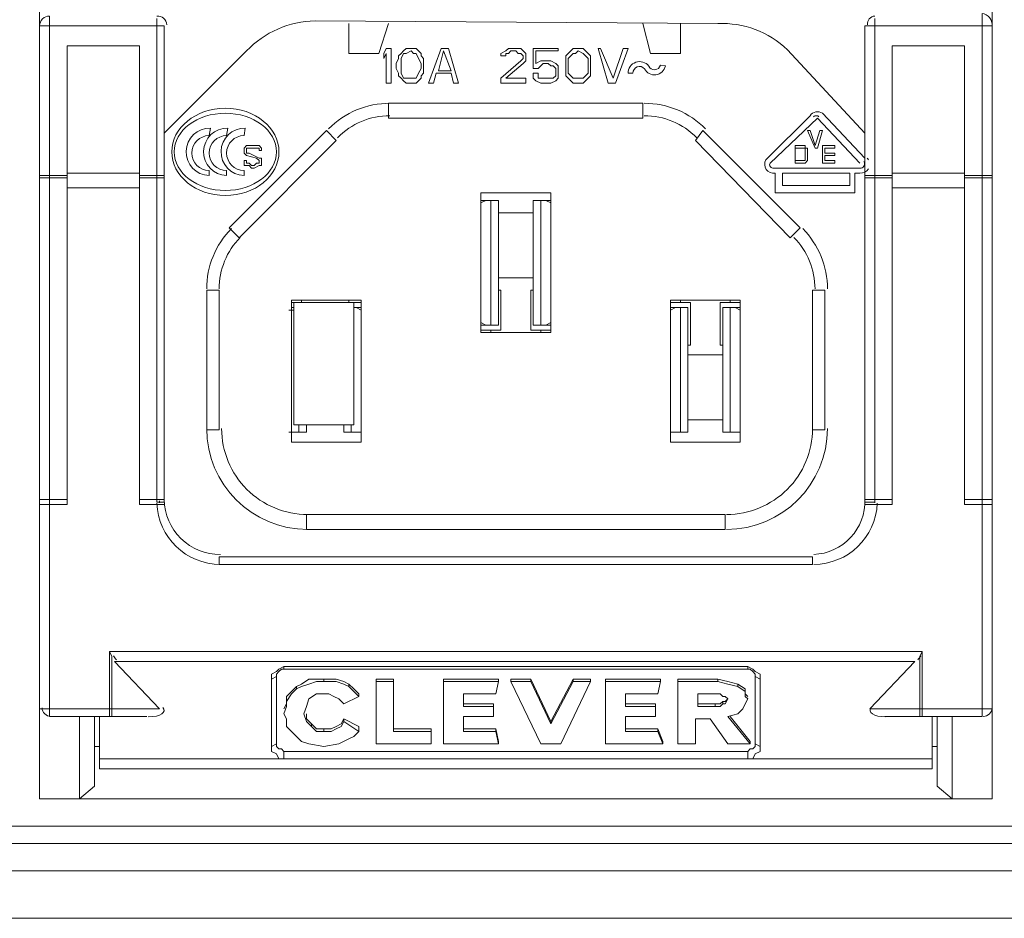
# Model space of a CAD drawing. Units: millimetres. Extents: x 6 to 118, y 32 to 72.
# Drawn here: x 100 to 102, y 59 to 61 of the extents above; entities that cross this region are included whole.
import ezdxf

# ---------------------------------------------------------------- set-up
doc = ezdxf.new("R2010")
doc.units = ezdxf.units.MM
doc.header["$MEASUREMENT"] = 0
doc.layers.add('layer 1', color=7, linetype='Continuous')

msp = doc.modelspace()

# ---------------------------------------------------------------- linework, layer by layer
at = {"layer": 'layer 1', "lineweight": 9}
for points in [[(99.8902, 58.9129), (99.8902, 60.9726)], [(101.9717, 60.9726), (101.9717, 58.9129)], [(99.8902, 60.9344), (99.8902, 59.1091)], [(101.9717, 59.1091), (101.9717, 60.8636)], [(99.912, 59.0927), (99.912, 60.6238)], [(101.9499, 59.0927), (101.9499, 60.6293)], [(99.8902, 60.6021), (100.1627, 60.6021)], [(100.1463, 59.5613), (100.1463, 60.6184)], [(100.1627, 60.6021), (100.1627, 59.5613)], [(101.3723, 60.6075), (100.4923, 60.613)], [(100.5659, 60.5421), (100.5659, 60.6075)], [(100.653, 60.6075), (100.6312, 60.5421)], [(101.2252, 60.5421), (101.2088, 60.6075)], [(101.2906, 60.6075), (101.2906, 60.5421)], [(101.9717, 60.6021), (101.6938, 60.6021)], [(101.6938, 60.6021), (101.6938, 59.5613)], [(101.7156, 59.5613), (101.7156, 60.6184)], [(99.9501, 59.5613), (99.9501, 60.5585)], [(99.9501, 60.5585), (100.1082, 60.5585)], [(100.1082, 60.5585), (100.1082, 59.5613)], [(101.7537, 59.5613), (101.7537, 60.5585)], [(101.7537, 60.5585), (101.9117, 60.5585)], [(101.9117, 60.5585), (101.9117, 59.5613)], [(100.3425, 60.5476), (100.1627, 60.3678)], [(100.6312, 60.5421), (100.5659, 60.5421)], [(100.6476, 60.553), (100.6421, 60.5421)], [(100.6421, 60.5421), (100.6421, 60.5312)], [(100.6421, 60.5312), (100.6476, 60.5421)], [(100.6585, 60.553), (100.6476, 60.553)], [(100.6476, 60.5421), (100.6476, 60.4767)], [(100.6585, 60.4767), (100.6585, 60.553)], [(100.6803, 60.5421), (100.6748, 60.5367)], [(100.6748, 60.5367), (100.6748, 60.5312)], [(100.6857, 60.5476), (100.6803, 60.5421)], [(100.6803, 60.5312), (100.6857, 60.5421)], [(100.6912, 60.553), (100.6857, 60.5476)], [(100.6857, 60.5421), (100.6912, 60.5421)], [(100.7021, 60.553), (100.6912, 60.553)], [(100.6912, 60.5421), (100.7021, 60.5476)], [(100.713, 60.553), (100.7021, 60.553)], [(100.7021, 60.5476), (100.7075, 60.5421)], [(100.7075, 60.5421), (100.713, 60.5421)], [(100.7184, 60.5476), (100.713, 60.553)], [(100.713, 60.5421), (100.7184, 60.5312)], [(100.7239, 60.5421), (100.7184, 60.5476)], [(100.7239, 60.5367), (100.7239, 60.5421)], [(100.7293, 60.5312), (100.7239, 60.5367)], [(100.7675, 60.553), (100.7402, 60.4767)], [(100.762, 60.504), (100.7729, 60.5476)], [(100.7838, 60.553), (100.7675, 60.553)], [(100.7729, 60.5476), (100.7893, 60.504)], [(100.8056, 60.4767), (100.7838, 60.553)], [(100.9091, 60.5476), (100.8982, 60.5421)], [(100.8982, 60.5421), (100.8982, 60.5367)], [(100.8982, 60.5367), (100.9091, 60.5367)], [(100.9146, 60.553), (100.9091, 60.5476)], [(100.9091, 60.5421), (100.9146, 60.5421)], [(100.9091, 60.5367), (100.9091, 60.5421)], [(100.9255, 60.553), (100.9146, 60.553)], [(100.9146, 60.5421), (100.92, 60.5476)], [(100.92, 60.5476), (100.9309, 60.5476)], [(100.9309, 60.553), (100.9255, 60.553)], [(100.9418, 60.553), (100.9309, 60.553)], [(100.9309, 60.5476), (100.9364, 60.5421)], [(100.9364, 60.5421), (100.9418, 60.5421)], [(100.9473, 60.5476), (100.9418, 60.553)], [(100.9418, 60.5421), (100.9473, 60.5367)], [(100.9527, 60.5421), (100.9473, 60.5476)], [(100.9473, 60.5367), (100.9473, 60.5312)], [(100.9527, 60.5367), (100.9527, 60.5421)], [(100.9527, 60.5312), (100.9527, 60.5367)], [(101.0236, 60.553), (100.9691, 60.553)], [(100.9691, 60.553), (100.9691, 60.5094)], [(100.9745, 60.5203), (100.9745, 60.5476)], [(100.9745, 60.5476), (101.0236, 60.5476)], [(101.0236, 60.5476), (101.0236, 60.553)], [(101.0454, 60.5421), (101.0399, 60.5367)], [(101.0399, 60.5367), (101.0399, 60.5312)], [(101.0508, 60.5476), (101.0454, 60.5421)], [(101.0454, 60.5312), (101.0563, 60.5421)], [(101.0563, 60.553), (101.0508, 60.5476)], [(101.0672, 60.553), (101.0563, 60.553)], [(101.0563, 60.5421), (101.0617, 60.5421)], [(101.0617, 60.5421), (101.0672, 60.5476)], [(101.0781, 60.553), (101.0672, 60.553)], [(101.0672, 60.5476), (101.0781, 60.5421)], [(101.0835, 60.5476), (101.0781, 60.553)], [(101.0781, 60.5421), (101.0889, 60.5312)], [(101.0781, 60.5421), (101.0781, 60.5421)], [(101.0889, 60.5421), (101.0835, 60.5476)], [(101.0944, 60.5367), (101.0889, 60.5421)], [(101.0944, 60.5312), (101.0944, 60.5367)], [(101.1162, 60.553), (101.1107, 60.553)], [(101.1107, 60.553), (101.1325, 60.4767)], [(101.1434, 60.4876), (101.1162, 60.553)], [(101.1652, 60.553), (101.1434, 60.4876)], [(101.1489, 60.4767), (101.1761, 60.553)], [(101.1761, 60.553), (101.1652, 60.553)], [(101.2906, 60.5421), (101.2252, 60.5421)], [(101.6938, 60.3678), (101.5246, 60.5502)], [(100.6748, 60.5312), (100.6694, 60.5203)], [(100.6694, 60.5203), (100.6694, 60.5094)], [(100.6803, 60.5203), (100.6803, 60.5312)], [(100.6803, 60.5094), (100.6803, 60.5203)], [(100.7184, 60.5312), (100.7239, 60.5203)], [(100.7239, 60.5203), (100.7239, 60.5094)], [(100.7293, 60.5203), (100.7293, 60.5312)], [(100.7293, 60.5094), (100.7293, 60.5203)], [(100.9418, 60.5258), (100.8982, 60.4876)], [(100.9091, 60.4876), (100.9473, 60.5203)], [(100.9473, 60.5312), (100.9418, 60.5258)], [(100.9473, 60.5203), (100.9527, 60.5258)], [(100.9527, 60.5258), (100.9527, 60.5312)], [(100.9854, 60.5258), (100.9745, 60.5203)], [(100.98, 60.5094), (100.9854, 60.5149)], [(100.9909, 60.5258), (100.9854, 60.5258)], [(100.9854, 60.5149), (100.9909, 60.5203)], [(101.0018, 60.5258), (100.9909, 60.5258)], [(100.9909, 60.5203), (101.0018, 60.5203)], [(101.0072, 60.5258), (101.0018, 60.5258)], [(101.0018, 60.5203), (101.0072, 60.5149)], [(101.0181, 60.5203), (101.0072, 60.5258)], [(101.0072, 60.5149), (101.0127, 60.5149)], [(101.0127, 60.5149), (101.0181, 60.5094)], [(101.0236, 60.5149), (101.0181, 60.5203)], [(101.0236, 60.504), (101.0236, 60.5149)], [(101.0399, 60.5312), (101.0399, 60.5203)], [(101.0399, 60.5203), (101.0399, 60.5094)], [(101.0454, 60.5203), (101.0454, 60.5312)], [(101.0454, 60.5094), (101.0454, 60.5203)], [(101.0889, 60.5312), (101.0889, 60.5203)], [(101.0889, 60.5203), (101.0889, 60.5094)], [(101.0944, 60.5203), (101.0944, 60.5312)], [(101.0944, 60.5094), (101.0944, 60.5203)], [(101.2579, 60.5149), (101.2469, 60.5165)], [(100.6694, 60.5094), (100.6748, 60.4985)], [(100.6748, 60.4985), (100.6748, 60.4931)], [(100.6748, 60.4931), (100.6803, 60.4876)], [(100.6803, 60.4985), (100.6803, 60.5094)], [(100.6857, 60.4876), (100.6803, 60.4985)], [(100.7184, 60.4985), (100.713, 60.4876)], [(100.7239, 60.5094), (100.7184, 60.4985)], [(100.7239, 60.4931), (100.7293, 60.4985)], [(100.7239, 60.4876), (100.7239, 60.4931)], [(100.7293, 60.4985), (100.7293, 60.5094)], [(100.7511, 60.4767), (100.7566, 60.4985)], [(100.7566, 60.4985), (100.7893, 60.4985)], [(100.7893, 60.504), (100.762, 60.504)], [(100.7893, 60.4985), (100.7947, 60.4767)], [(100.9691, 60.5094), (100.98, 60.5094)], [(100.98, 60.4985), (100.9691, 60.4985)], [(100.9691, 60.4985), (100.9691, 60.4876)], [(100.98, 60.4876), (100.98, 60.4985)], [(101.0181, 60.4931), (101.0127, 60.4876)], [(101.0181, 60.5094), (101.0181, 60.504)], [(101.0181, 60.504), (101.0181, 60.4985)], [(101.0181, 60.4985), (101.0181, 60.4931)], [(101.0236, 60.4985), (101.0236, 60.504)], [(101.0236, 60.4876), (101.0236, 60.4985)], [(101.0399, 60.5094), (101.0399, 60.4985)], [(101.0399, 60.4985), (101.0399, 60.4931)], [(101.0399, 60.4931), (101.0454, 60.4876)], [(101.0454, 60.4985), (101.0454, 60.5094)], [(101.0563, 60.4876), (101.0454, 60.4985)], [(101.0889, 60.4985), (101.0781, 60.4876)], [(101.0889, 60.5094), (101.0889, 60.4985)], [(101.0889, 60.4876), (101.0944, 60.4931)], [(101.0944, 60.4985), (101.0944, 60.5094)], [(101.0944, 60.4931), (101.0944, 60.4985)], [(101.1761, 60.4985), (101.187, 60.4985)], [(100.6476, 60.4767), (100.6585, 60.4767)], [(100.6803, 60.4876), (100.6857, 60.4822)], [(100.6912, 60.4876), (100.6857, 60.4876)], [(100.6857, 60.4822), (100.6912, 60.4767)], [(100.7021, 60.4876), (100.6912, 60.4876)], [(100.6912, 60.4767), (100.7021, 60.4767)], [(100.7075, 60.4876), (100.7021, 60.4876)], [(100.7021, 60.4767), (100.713, 60.4767)], [(100.713, 60.4876), (100.7075, 60.4876)], [(100.713, 60.4767), (100.7184, 60.4822)], [(100.7184, 60.4822), (100.7239, 60.4876)], [(100.7402, 60.4767), (100.7511, 60.4767)], [(100.7947, 60.4767), (100.8056, 60.4767)], [(100.8982, 60.4876), (100.8982, 60.4767)], [(100.8982, 60.4767), (100.9527, 60.4767)], [(100.9527, 60.4876), (100.9091, 60.4876)], [(100.9527, 60.4767), (100.9527, 60.4876)], [(100.9691, 60.4876), (100.9745, 60.4822)], [(100.9745, 60.4822), (100.9854, 60.4767)], [(100.9854, 60.4876), (100.98, 60.4876)], [(100.9909, 60.4876), (100.9854, 60.4876)], [(100.9854, 60.4767), (100.9909, 60.4767)], [(101.0018, 60.4876), (100.9909, 60.4876)], [(100.9909, 60.4767), (101.0018, 60.4767)], [(101.0072, 60.4876), (101.0018, 60.4876)], [(101.0018, 60.4767), (101.0072, 60.4767)], [(101.0127, 60.4876), (101.0072, 60.4876)], [(101.0072, 60.4767), (101.0181, 60.4822)], [(101.0181, 60.4822), (101.0236, 60.4876)], [(101.0454, 60.4876), (101.0508, 60.4822)], [(101.0508, 60.4822), (101.0563, 60.4767)], [(101.0617, 60.4876), (101.0563, 60.4876)], [(101.0563, 60.4767), (101.0672, 60.4767)], [(101.0672, 60.4876), (101.0617, 60.4876)], [(101.0781, 60.4876), (101.0672, 60.4876)], [(101.0672, 60.4767), (101.0781, 60.4767)], [(101.0781, 60.4876), (101.0781, 60.4876)], [(101.0781, 60.4767), (101.0835, 60.4822)], [(101.0835, 60.4822), (101.0889, 60.4876)], [(101.1325, 60.4767), (101.1489, 60.4767)], [(100.653, 60.4331), (101.2088, 60.4331)], [(100.653, 60.4004), (100.653, 60.4331)], [(101.2088, 60.4331), (101.2088, 60.4004)], [(101.5739, 60.4059), (101.4813, 60.3133)], [(101.6938, 60.3133), (101.601, 60.4112)], [(101.2088, 60.4004), (100.653, 60.4004)], [(101.4867, 60.3024), (101.5902, 60.4004)], [(101.5902, 60.4004), (101.6829, 60.3024)], [(100.2607, 60.3623), (100.2635, 60.3787)], [(100.2989, 60.3623), (100.3016, 60.3787)], [(100.5168, 60.3732), (100.3043, 60.1607)], [(100.337, 60.3623), (100.3397, 60.3787)], [(100.5386, 60.3514), (100.5168, 60.3732)], [(101.3233, 60.3514), (101.3396, 60.3732)], [(101.3396, 60.3732), (101.5521, 60.1607)], [(101.5739, 60.3732), (101.5684, 60.3732)], [(101.5684, 60.3732), (101.5848, 60.3351)], [(101.5848, 60.3405), (101.5739, 60.3732)], [(101.5957, 60.3732), (101.5848, 60.3405)], [(101.5902, 60.3351), (101.6011, 60.3732)], [(101.6011, 60.3732), (101.5957, 60.3732)], [(100.3261, 60.1389), (100.5386, 60.3514)], [(101.5303, 60.1389), (101.3233, 60.3514)], [(100.3425, 60.3405), (100.337, 60.3351)], [(100.337, 60.3351), (100.337, 60.3351)], [(100.337, 60.3351), (100.337, 60.3296)], [(100.337, 60.3296), (100.337, 60.3242)], [(100.337, 60.3242), (100.3425, 60.3187)], [(100.3534, 60.3405), (100.3425, 60.3405)], [(100.3425, 60.3296), (100.3425, 60.3351)], [(100.3425, 60.3351), (100.3479, 60.3351)], [(100.3425, 60.3242), (100.3425, 60.3296)], [(100.3479, 60.3242), (100.3425, 60.3242)], [(100.3479, 60.3351), (100.3534, 60.3351)], [(100.3697, 60.3133), (100.3479, 60.3242)], [(100.3588, 60.3405), (100.3534, 60.3405)], [(100.3534, 60.3351), (100.3588, 60.3351)], [(100.3643, 60.3405), (100.3588, 60.3405)], [(100.3588, 60.3351), (100.3643, 60.3351)], [(100.3697, 60.3405), (100.3643, 60.3405)], [(100.3643, 60.3351), (100.3697, 60.3351)], [(100.3752, 60.3351), (100.3697, 60.3405)], [(100.3697, 60.3351), (100.3697, 60.3296)], [(100.3697, 60.3296), (100.3752, 60.3296)], [(100.3752, 60.3296), (100.3752, 60.3351)], [(101.5576, 60.3405), (101.5412, 60.3405)], [(101.5412, 60.3405), (101.5412, 60.3024)], [(101.5412, 60.3078), (101.5412, 60.3351)], [(101.5412, 60.3351), (101.5576, 60.3351)], [(101.563, 60.3405), (101.5576, 60.3405)], [(101.5576, 60.3351), (101.563, 60.3351)], [(101.563, 60.3351), (101.563, 60.3405)], [(101.5684, 60.3351), (101.563, 60.3351)], [(101.563, 60.3351), (101.563, 60.3296)], [(101.563, 60.3296), (101.563, 60.3242)], [(101.563, 60.3296), (101.563, 60.3296)], [(101.563, 60.3242), (101.563, 60.3133)], [(101.5684, 60.3296), (101.5684, 60.3351)], [(101.5684, 60.3242), (101.5684, 60.3296)], [(101.5684, 60.3133), (101.5684, 60.3242)], [(101.5848, 60.3351), (101.5902, 60.3351)], [(101.6284, 60.3405), (101.6011, 60.3405)], [(101.6011, 60.3405), (101.6011, 60.3024)], [(101.6066, 60.3242), (101.6066, 60.3351)], [(101.6066, 60.3351), (101.6284, 60.3351)], [(101.6284, 60.3242), (101.6066, 60.3242)], [(101.6284, 60.3351), (101.6284, 60.3405)], [(101.6284, 60.3187), (101.6284, 60.3242)], [(100.3425, 60.3078), (100.337, 60.3078)], [(100.337, 60.3078), (100.337, 60.2969)], [(100.3425, 60.3187), (100.3643, 60.3133)], [(100.3425, 60.3024), (100.3425, 60.3078)], [(100.3479, 60.3024), (100.3425, 60.3024)], [(100.3534, 60.2969), (100.3479, 60.3024)], [(100.3643, 60.3024), (100.3588, 60.2969)], [(100.3643, 60.3133), (100.3697, 60.3078)], [(100.3697, 60.3024), (100.3643, 60.3024)], [(100.3752, 60.3133), (100.3697, 60.3133)], [(100.3697, 60.3078), (100.3697, 60.3078)], [(100.3697, 60.3078), (100.3697, 60.3024)], [(100.3752, 60.3078), (100.3752, 60.3133)], [(100.3752, 60.3024), (100.3752, 60.3078)], [(100.3752, 60.2969), (100.3752, 60.3024)], [(101.5576, 60.3078), (101.5412, 60.3078)], [(101.5412, 60.3024), (101.5576, 60.3024)], [(101.563, 60.3078), (101.5576, 60.3078)], [(101.5576, 60.3024), (101.563, 60.3024)], [(101.563, 60.3133), (101.563, 60.3133)], [(101.563, 60.3133), (101.563, 60.3078)], [(101.563, 60.3078), (101.563, 60.3078)], [(101.563, 60.3024), (101.5684, 60.3078)], [(101.563, 60.3024), (101.563, 60.3024)], [(101.5684, 60.3078), (101.5684, 60.3133)], [(101.5684, 60.3078), (101.5684, 60.3078)], [(101.6011, 60.3024), (101.6284, 60.3024)], [(101.6066, 60.3078), (101.6066, 60.3187)], [(101.6066, 60.3187), (101.6284, 60.3187)], [(101.6284, 60.3078), (101.6066, 60.3078)], [(101.6284, 60.3024), (101.6284, 60.3078)], [(99.9501, 60.2806), (100.1082, 60.2806)], [(100.2607, 60.2751), (100.2607, 60.286)], [(100.2989, 60.2751), (100.2989, 60.286)], [(100.337, 60.2969), (100.3425, 60.2969)], [(100.337, 60.2751), (100.337, 60.286)], [(100.3425, 60.2969), (100.3479, 60.2969)], [(100.3479, 60.2969), (100.3534, 60.2915)], [(100.3588, 60.2969), (100.3534, 60.2969)], [(100.3534, 60.2915), (100.3588, 60.2915)], [(100.3588, 60.2915), (100.3697, 60.2969)], [(100.3697, 60.2969), (100.3752, 60.2969)], [(101.4922, 60.2806), (101.4976, 60.2806)], [(101.6829, 60.2915), (101.4949, 60.2914)], [(101.4976, 60.2806), (101.4976, 60.237)], [(101.514, 60.2533), (101.514, 60.2806)], [(101.514, 60.2806), (101.6611, 60.2806)], [(101.6611, 60.2806), (101.6611, 60.2533)], [(101.672, 60.237), (101.672, 60.2806)], [(101.672, 60.2806), (101.6829, 60.2806)], [(101.7537, 60.2806), (101.9117, 60.2806)], [(99.8902, 60.2751), (99.9501, 60.2751)], [(99.8902, 60.2697), (99.912, 60.2697)], [(99.912, 60.2697), (99.9501, 60.2697)], [(100.1082, 60.2751), (100.1627, 60.2751)], [(100.1082, 60.2697), (100.1463, 60.2697)], [(100.1463, 60.2697), (100.1627, 60.2697)], [(101.6938, 60.2751), (101.7537, 60.2751)], [(101.6938, 60.2697), (101.7156, 60.2697)], [(101.7156, 60.2697), (101.7537, 60.2697)], [(101.9117, 60.2751), (101.9717, 60.2751)], [(101.9117, 60.2697), (101.9499, 60.2697)], [(101.9499, 60.2697), (101.9717, 60.2697)], [(99.9501, 60.2479), (100.1082, 60.2479)], [(100.8547, 60.237), (100.8547, 59.9318)], [(101.0072, 60.237), (100.8547, 60.237)], [(101.0072, 59.9318), (101.0072, 60.237)], [(101.4976, 60.237), (101.672, 60.237)], [(101.6611, 60.2533), (101.514, 60.2533)], [(101.7537, 60.2479), (101.9117, 60.2479)], [(100.8928, 60.2206), (100.8547, 60.2206)], [(100.8656, 60.2206), (100.8547, 60.2152)], [(100.8764, 59.9482), (100.8764, 60.2206)], [(100.8928, 59.9482), (100.8928, 60.2206)], [(101.0072, 60.2206), (100.9691, 60.2206)], [(100.9691, 60.2206), (100.9691, 59.9482)], [(100.9854, 60.2206), (100.9854, 59.9482)], [(101.0072, 60.2152), (100.9963, 60.2206)], [(100.8928, 60.1934), (100.9691, 60.1934)], [(100.3043, 60.1607), (100.3261, 60.1389)], [(101.5521, 60.1607), (101.5303, 60.1389)], [(100.8928, 60.0517), (100.9691, 60.0517)], [(100.2553, 60.0245), (100.2553, 59.7193)], [(100.2825, 60.0245), (100.2553, 60.0245)], [(100.2825, 59.7193), (100.2825, 60.0245)], [(100.8982, 60.0245), (100.8928, 60.0245)], [(100.8982, 59.9373), (100.8982, 60.0245)], [(100.9691, 60.0245), (100.9636, 60.0245)], [(100.9636, 60.0245), (100.9636, 59.9373)], [(101.5793, 59.7193), (101.5793, 60.0245)], [(101.5793, 60.0245), (101.6066, 60.0245)], [(101.6066, 60.0245), (101.6066, 59.7193)], [(100.4405, 60.0027), (100.4405, 59.6921)], [(100.5931, 60.0027), (100.4405, 60.0027)], [(100.4405, 59.9972), (100.5931, 59.9972)], [(100.446, 59.9972), (100.446, 59.7302)], [(100.4623, 59.9972), (100.4623, 60.0027)], [(100.5659, 60.0027), (100.5659, 59.9972)], [(100.5768, 59.7302), (100.5768, 59.9972)], [(100.5931, 59.6921), (100.5931, 60.0027)], [(101.2688, 60.0027), (101.2688, 59.6921)], [(101.4213, 60.0027), (101.2688, 60.0027)], [(101.3124, 59.9972), (101.2688, 59.9972)], [(101.2906, 59.9972), (101.2906, 60.0027)], [(101.3124, 59.9046), (101.3124, 59.9972)], [(101.4213, 59.9972), (101.3777, 59.9972)], [(101.3777, 59.9972), (101.3777, 59.9046)], [(101.3995, 60.0027), (101.3995, 59.9972)], [(101.4213, 59.6921), (101.4213, 60.0027)], [(100.446, 59.9809), (100.4351, 59.9809)], [(100.446, 59.9863), (100.4405, 59.9863)], [(100.5768, 59.9863), (100.5931, 59.9863)], [(100.5931, 59.9809), (100.5822, 59.9863)], [(101.3069, 59.9863), (101.2688, 59.9863)], [(101.2797, 59.9863), (101.2688, 59.9809)], [(101.2906, 59.7139), (101.2906, 59.9863)], [(101.3069, 59.7139), (101.3069, 59.9863)], [(101.4213, 59.9863), (101.3832, 59.9863)], [(101.3832, 59.9863), (101.3832, 59.7139)], [(101.3995, 59.9863), (101.3995, 59.7139)], [(101.4213, 59.9809), (101.4104, 59.9863)], [(100.8547, 59.9536), (100.8656, 59.9482)], [(100.9963, 59.9482), (101.0072, 59.9536)], [(100.8547, 59.9482), (100.8928, 59.9482)], [(100.8547, 59.9373), (100.8982, 59.9373)], [(100.8547, 59.9318), (101.0072, 59.9318)], [(100.8764, 59.9318), (100.8764, 59.9373)], [(100.9636, 59.9373), (101.0072, 59.9373)], [(100.9691, 59.9482), (101.0072, 59.9482)], [(100.9854, 59.9373), (100.9854, 59.9318)], [(101.3069, 59.9046), (101.3124, 59.9046)], [(101.3777, 59.9046), (101.3832, 59.9046)], [(101.3832, 59.8828), (101.3069, 59.8828)], [(101.3832, 59.7411), (101.3069, 59.7411)], [(100.2553, 59.7193), (100.2825, 59.7193)], [(100.446, 59.7302), (100.5768, 59.7302)], [(100.4569, 59.7139), (100.4569, 59.7302)], [(100.4732, 59.7139), (100.4732, 59.7302)], [(100.555, 59.7302), (100.555, 59.7139)], [(100.5713, 59.7302), (100.5713, 59.7139)], [(101.6066, 59.7193), (101.5793, 59.7193)], [(100.4351, 59.7139), (100.4514, 59.7139)], [(100.4405, 59.7139), (100.4732, 59.7139)], [(100.555, 59.7139), (100.5931, 59.7139)], [(100.5931, 59.7139), (100.5822, 59.7139)], [(101.2797, 59.7139), (101.2688, 59.7139)], [(101.2688, 59.7139), (101.3069, 59.7139)], [(101.3832, 59.7139), (101.4213, 59.7139)], [(101.4213, 59.7139), (101.4104, 59.7139)], [(100.4405, 59.6921), (100.5931, 59.6921)], [(101.2688, 59.6921), (101.4213, 59.6921)], [(99.8902, 59.5668), (99.912, 59.5668)], [(99.912, 59.5668), (99.9501, 59.5668)], [(100.1082, 59.5668), (100.1463, 59.5668)], [(100.1463, 59.5668), (100.1627, 59.5668)], [(101.6938, 59.5668), (101.7156, 59.5668)], [(101.7156, 59.5668), (101.7537, 59.5668)], [(101.9117, 59.5668), (101.9499, 59.5668)], [(101.9499, 59.5668), (101.9717, 59.5668)], [(99.8902, 59.5559), (99.9501, 59.5559)], [(99.9501, 59.5559), (99.9501, 59.5613)], [(100.1082, 59.5613), (100.1082, 59.5559)], [(100.1082, 59.5559), (100.1463, 59.5559)], [(100.1627, 59.5613), (100.1463, 59.5613)], [(100.1463, 59.5559), (100.1627, 59.5559)], [(101.6938, 59.5613), (101.7156, 59.5613)], [(101.6938, 59.5559), (101.7156, 59.5559)], [(101.7156, 59.5559), (101.7537, 59.5559)], [(101.7537, 59.5559), (101.7537, 59.5613)], [(101.9117, 59.5613), (101.9117, 59.5559)], [(101.9117, 59.5559), (101.9717, 59.5559)], [(101.3886, 59.5341), (100.4732, 59.5341)], [(100.4732, 59.5341), (100.4732, 59.5014)], [(101.3886, 59.5014), (101.3886, 59.5341)], [(100.4732, 59.5014), (101.3886, 59.5014)], [(100.2825, 59.4415), (101.5793, 59.4415)], [(100.2825, 59.4251), (100.2825, 59.4415)], [(101.5793, 59.4415), (101.5793, 59.4251)], [(101.5793, 59.4251), (100.2825, 59.4251)], [(99.8902, 59.3434), (99.8902, 59.3434)], [(101.9717, 59.3434), (101.9717, 59.3434)], [(99.8902, 59.2616), (99.8902, 59.2616)], [(101.9717, 59.2616), (101.9717, 59.2616)], [(100.0428, 59.2344), (100.0428, 59.0927)], [(100.0482, 59.2235), (100.0428, 59.2344)], [(100.0428, 59.2344), (101.8191, 59.2344)], [(100.0482, 59.1091), (100.0482, 59.2235)], [(101.8191, 59.2344), (101.8136, 59.2235)], [(101.8136, 59.2235), (101.8136, 59.1091)], [(101.8191, 59.0927), (101.8191, 59.2344)], [(100.1518, 59.1091), (100.0537, 59.2126)], [(100.0537, 59.2126), (101.8027, 59.2126)], [(100.4133, 59.1963), (100.4242, 59.2017)], [(100.4242, 59.1963), (100.4242, 59.2017)], [(100.4242, 59.2017), (101.4377, 59.2017)], [(101.4377, 59.2017), (101.4377, 59.1963)], [(101.4377, 59.2017), (101.4486, 59.1963)], [(101.8027, 59.2126), (101.7047, 59.1091)], [(100.3969, 59.1854), (100.4078, 59.1908)], [(100.3969, 59.1745), (100.3969, 59.1854)], [(100.3969, 59.1745), (100.4078, 59.1799)], [(100.4078, 59.1908), (100.4133, 59.1963)], [(100.4078, 59.1854), (100.4133, 59.1908)], [(100.4078, 59.1799), (100.4078, 59.1854)], [(100.4078, 59.1799), (100.4078, 59.0328)], [(100.4133, 59.1908), (100.4187, 59.1963)], [(100.4187, 59.1963), (100.4242, 59.1963)], [(101.4377, 59.1963), (100.4242, 59.1963)], [(101.4377, 59.1963), (101.4431, 59.1963)], [(101.4431, 59.1963), (101.4486, 59.1908)], [(101.4486, 59.1963), (101.454, 59.1908)], [(101.4486, 59.1908), (101.454, 59.1854)], [(101.454, 59.1908), (101.4649, 59.1854)], [(101.454, 59.1854), (101.454, 59.1799)], [(101.4649, 59.1745), (101.454, 59.1799)], [(101.454, 59.1799), (101.454, 59.0328)], [(101.4649, 59.1854), (101.4649, 59.1745)], [(100.3969, 59.0273), (100.3969, 59.1745)], [(100.4514, 59.1581), (100.4405, 59.1472)], [(100.4623, 59.1636), (100.4514, 59.1581)], [(100.4514, 59.1527), (100.4623, 59.1581)], [(100.4514, 59.1581), (100.4514, 59.1527)], [(100.4787, 59.1745), (100.4623, 59.1636)], [(100.4623, 59.1581), (100.4787, 59.1636)], [(100.495, 59.1745), (100.4787, 59.1745)], [(100.4787, 59.1636), (100.495, 59.169)], [(100.5114, 59.1745), (100.495, 59.1745)], [(100.495, 59.169), (100.5114, 59.169)], [(100.5114, 59.169), (100.5114, 59.1745)], [(100.5386, 59.1745), (100.5114, 59.1745)], [(100.5386, 59.169), (100.5114, 59.169)], [(100.555, 59.169), (100.5386, 59.1745)], [(100.555, 59.1636), (100.5386, 59.169)], [(100.5659, 59.1636), (100.555, 59.169)], [(100.5659, 59.1581), (100.555, 59.1636)], [(100.5768, 59.1527), (100.5659, 59.1636)], [(100.5659, 59.1636), (100.5659, 59.1581)], [(100.5768, 59.1472), (100.5659, 59.1581)], [(100.6639, 59.1745), (100.6258, 59.1745)], [(100.6258, 59.1745), (100.6258, 59.0328)], [(100.6639, 59.169), (100.6258, 59.169)], [(100.6639, 59.06), (100.6639, 59.1745)], [(100.8928, 59.1745), (100.7729, 59.1745)], [(100.7729, 59.1745), (100.7729, 59.0328)], [(100.8928, 59.169), (100.7729, 59.169)], [(100.8873, 59.1418), (100.8928, 59.169)], [(100.8928, 59.169), (100.8928, 59.1745)], [(100.9636, 59.1745), (100.92, 59.1745)], [(100.92, 59.1745), (100.92, 59.169)], [(100.92, 59.169), (100.9854, 59.0328)], [(100.9636, 59.169), (100.92, 59.169)], [(101.0072, 59.0818), (100.9636, 59.1745)], [(100.9636, 59.1745), (100.9636, 59.169)], [(100.9636, 59.169), (101.0072, 59.0764)], [(101.0563, 59.1745), (101.0072, 59.0818)], [(101.0072, 59.0764), (101.0563, 59.169)], [(101.029, 59.0328), (101.0944, 59.169)], [(101.0944, 59.1745), (101.0563, 59.1745)], [(101.0563, 59.169), (101.0563, 59.1745)], [(101.0944, 59.169), (101.0563, 59.169)], [(101.0944, 59.169), (101.0944, 59.1745)], [(101.247, 59.1745), (101.1271, 59.1745)], [(101.1271, 59.1745), (101.1271, 59.0328)], [(101.247, 59.169), (101.1271, 59.169)], [(101.2415, 59.1418), (101.247, 59.169)], [(101.247, 59.169), (101.247, 59.1745)], [(101.3723, 59.1745), (101.2851, 59.1745)], [(101.2851, 59.1745), (101.2851, 59.0328)], [(101.3723, 59.169), (101.2851, 59.169)], [(101.3941, 59.169), (101.3723, 59.1745)], [(101.3723, 59.1745), (101.3723, 59.169)], [(101.3941, 59.1636), (101.3723, 59.169)], [(101.4159, 59.1636), (101.3941, 59.169)], [(101.4159, 59.1581), (101.3941, 59.1636)], [(101.4322, 59.1527), (101.4159, 59.1636)], [(101.4159, 59.1636), (101.4159, 59.1581)], [(101.4322, 59.1472), (101.4159, 59.1581)], [(101.4649, 59.0273), (101.4649, 59.1745)], [(100.4405, 59.1472), (100.4296, 59.1363)], [(100.4405, 59.1418), (100.4296, 59.1254)], [(100.4296, 59.1363), (100.4296, 59.12)], [(100.4514, 59.1527), (100.4405, 59.1418)], [(100.4787, 59.1309), (100.495, 59.1418)], [(100.495, 59.1418), (100.5114, 59.1418)], [(100.5114, 59.1418), (100.5223, 59.1418)], [(100.5223, 59.1418), (100.5332, 59.1363)], [(100.5332, 59.1363), (100.5441, 59.1309)], [(100.555, 59.12), (100.5877, 59.1363)], [(100.5877, 59.1418), (100.5768, 59.1527)], [(100.5877, 59.1363), (100.5768, 59.1472)], [(100.5877, 59.1363), (100.5877, 59.1418)], [(100.8165, 59.1145), (100.8165, 59.1418)], [(100.8165, 59.1418), (100.8873, 59.1418)], [(101.1707, 59.1145), (101.1707, 59.1418)], [(101.1707, 59.1418), (101.2415, 59.1418)], [(101.3287, 59.1145), (101.3287, 59.1418)], [(101.3287, 59.1418), (101.3668, 59.1418)], [(101.3668, 59.1418), (101.3777, 59.1418)], [(101.3777, 59.1418), (101.3832, 59.1363)], [(101.3832, 59.1363), (101.3886, 59.1363)], [(101.3886, 59.1363), (101.3941, 59.1309)], [(101.4322, 59.1418), (101.4322, 59.1527)], [(101.4322, 59.1363), (101.4322, 59.1472)], [(101.4377, 59.1363), (101.4322, 59.1418)], [(101.4377, 59.1309), (101.4322, 59.1363)], [(100.4296, 59.12), (100.4242, 59.1091)], [(100.4296, 59.1145), (100.4242, 59.0982)], [(100.4296, 59.1254), (100.4296, 59.1145)], [(100.4678, 59.0982), (100.4732, 59.1145)], [(100.4732, 59.1145), (100.4787, 59.1309)], [(100.5441, 59.1309), (100.555, 59.12)], [(100.8819, 59.12), (100.8165, 59.12)], [(100.8819, 59.1145), (100.8165, 59.1145)], [(100.8819, 59.0927), (100.8819, 59.12)], [(101.2361, 59.12), (101.1707, 59.12)], [(101.2361, 59.1145), (101.1707, 59.1145)], [(101.2361, 59.0927), (101.2361, 59.12)], [(101.3287, 59.12), (101.3668, 59.12)], [(101.3668, 59.1145), (101.3287, 59.1145)], [(101.3668, 59.12), (101.3668, 59.1145)], [(101.3668, 59.12), (101.3777, 59.12)], [(101.3777, 59.1145), (101.3668, 59.1145)], [(101.3777, 59.12), (101.3832, 59.1254)], [(101.3832, 59.12), (101.3777, 59.1145)], [(101.3832, 59.1254), (101.3832, 59.12)], [(101.3886, 59.1254), (101.3832, 59.1254)], [(101.3886, 59.12), (101.3832, 59.12)], [(101.3941, 59.1309), (101.3886, 59.12)], [(101.3941, 59.1309), (101.3886, 59.1254)], [(101.4268, 59.1091), (101.4322, 59.12)], [(101.4322, 59.12), (101.4377, 59.1309)], [(99.8902, 59.1091), (100.1518, 59.1091)], [(100.1245, 59.0927), (99.912, 59.0927)], [(99.9774, 59.0927), (99.9774, 58.9129)], [(100.0101, 58.9402), (100.0101, 59.0927)], [(100.021, 58.9783), (100.021, 59.0927)], [(100.0428, 59.0927), (100.0482, 59.0927)], [(100.0482, 59.0982), (100.0482, 59.1091)], [(100.0482, 59.0927), (100.0482, 59.0982)], [(100.4242, 59.0982), (100.4296, 59.0873)], [(100.4732, 59.0818), (100.4678, 59.0982)], [(100.4732, 59.0873), (100.4732, 59.0982)], [(100.8165, 59.06), (100.8165, 59.0927)], [(100.8165, 59.0927), (100.8819, 59.0927)], [(101.1707, 59.06), (101.1707, 59.0927)], [(101.1707, 59.0927), (101.2361, 59.0927)], [(101.3941, 59.0927), (101.4159, 59.0982)], [(101.4431, 59.0328), (101.3941, 59.0927)], [(101.3995, 59.0927), (101.4431, 59.0382)], [(101.4159, 59.0982), (101.4268, 59.1091)], [(101.7047, 59.1091), (101.9717, 59.1091)], [(101.7374, 59.0927), (101.9499, 59.0927)], [(101.8136, 59.1091), (101.8136, 59.0982)], [(101.8136, 59.0982), (101.8136, 59.0927)], [(101.8136, 59.0927), (101.8191, 59.0927)], [(101.8409, 59.0927), (101.8409, 58.9783)], [(101.8518, 58.9402), (101.8518, 59.0927)], [(101.8845, 59.0927), (101.8845, 58.9129)], [(100.4296, 59.0873), (100.4296, 59.0709)], [(100.4841, 59.0764), (100.4732, 59.0873)], [(100.4841, 59.0709), (100.4732, 59.0818)], [(100.495, 59.0655), (100.4841, 59.0764)], [(100.4841, 59.0764), (100.4841, 59.0709)], [(100.5495, 59.0764), (100.5386, 59.0709)], [(100.555, 59.0873), (100.5495, 59.0764)], [(100.555, 59.0818), (100.5495, 59.0709)], [(100.555, 59.0873), (100.555, 59.0818)], [(100.5877, 59.0709), (100.555, 59.0873)], [(100.555, 59.0818), (100.5877, 59.06)], [(101.0072, 59.0818), (101.0072, 59.0764)], [(101.3233, 59.0328), (101.3233, 59.0873)], [(101.3233, 59.0873), (101.3559, 59.0873)], [(101.3559, 59.0873), (101.3941, 59.0328)], [(100.4296, 59.0709), (100.4405, 59.06)], [(100.4405, 59.06), (100.4514, 59.0491)], [(100.4841, 59.0709), (100.495, 59.06)], [(100.5114, 59.0655), (100.495, 59.0655)], [(100.495, 59.06), (100.5114, 59.06)], [(100.5114, 59.06), (100.5114, 59.0655)], [(100.5277, 59.0655), (100.5114, 59.0655)], [(100.5277, 59.06), (100.5114, 59.06)], [(100.5386, 59.0709), (100.5277, 59.0655)], [(100.5386, 59.0655), (100.5277, 59.06)], [(100.5495, 59.0709), (100.5386, 59.0655)], [(100.5768, 59.0491), (100.5877, 59.06)], [(100.5877, 59.06), (100.5877, 59.0709)], [(100.7457, 59.0655), (100.6639, 59.0655)], [(100.7457, 59.06), (100.6639, 59.06)], [(100.7457, 59.0328), (100.7457, 59.0655)], [(100.8873, 59.0655), (100.8165, 59.0655)], [(100.8873, 59.06), (100.8165, 59.06)], [(100.8873, 59.0655), (100.8873, 59.06)], [(100.8928, 59.0382), (100.8873, 59.0655)], [(100.8928, 59.0328), (100.8873, 59.06)], [(101.2415, 59.0655), (101.1707, 59.0655)], [(101.2415, 59.06), (101.1707, 59.06)], [(101.2415, 59.06), (101.2415, 59.0655)], [(101.2524, 59.0382), (101.2415, 59.0655)], [(101.2524, 59.0328), (101.2415, 59.06)], [(100.4078, 59.0328), (100.3969, 59.0273)], [(100.4078, 59.0273), (100.4078, 59.0328)], [(100.4514, 59.0491), (100.4623, 59.0382)], [(100.4623, 59.0382), (100.4787, 59.0328)], [(100.4787, 59.0328), (100.5114, 59.0273)], [(100.5114, 59.0273), (100.5441, 59.0328)], [(100.5441, 59.0328), (100.5659, 59.0437)], [(100.5659, 59.0437), (100.5768, 59.0491)], [(100.6258, 59.0328), (100.7457, 59.0328)], [(100.7729, 59.0328), (100.8928, 59.0328)], [(100.8928, 59.0328), (100.8928, 59.0382)], [(100.9854, 59.0328), (101.029, 59.0328)], [(101.1271, 59.0328), (101.2524, 59.0328)], [(101.2524, 59.0328), (101.2524, 59.0382)], [(101.2851, 59.0328), (101.3233, 59.0328)], [(101.3941, 59.0328), (101.4431, 59.0328)], [(101.4431, 59.0382), (101.4431, 59.0328)], [(101.454, 59.0328), (101.4649, 59.0273)], [(101.454, 59.0328), (101.454, 59.0273)], [(100.021, 59.0273), (100.0101, 59.0273)], [(100.3969, 59.0164), (100.3969, 59.0273)], [(100.4078, 59.011), (100.3969, 59.0164)], [(100.4133, 59.0219), (100.4078, 59.0273)], [(100.4133, 59.0001), (100.4078, 59.011)], [(100.4187, 59.0219), (100.4133, 59.0219)], [(100.4242, 59.0164), (100.4187, 59.0219)], [(101.4377, 59.0164), (100.4242, 59.0164)], [(100.4242, 59.0164), (100.4242, 59.0001)], [(101.4431, 59.0219), (101.4377, 59.0164)], [(101.4377, 59.0001), (101.4377, 59.0164)], [(101.4486, 59.0219), (101.4431, 59.0219)], [(101.454, 59.0273), (101.4486, 59.0219)], [(101.454, 59.011), (101.4486, 59.0001)], [(101.4649, 59.0164), (101.454, 59.011)], [(101.4649, 59.0273), (101.4649, 59.0164)], [(101.8518, 59.0273), (101.8409, 59.0273)], [(101.8409, 59.0001), (100.021, 59.0001)], [(100.4242, 59.0001), (100.4133, 59.0001)], [(100.4242, 59.0001), (101.4377, 59.0001)], [(101.4486, 59.0001), (101.4377, 59.0001)], [(101.8409, 58.9783), (100.021, 58.9783)], [(99.9774, 58.9129), (100.0101, 58.9402)], [(101.8845, 58.9129), (101.8518, 58.9402)], [(101.9717, 58.9129), (99.8902, 58.9129)], [(99.803, 58.853), (100.0809, 58.853)], [(100.0809, 58.853), (100.3588, 58.853)], [(100.3588, 58.853), (100.9255, 58.853)], [(100.9255, 58.853), (101.4976, 58.853)], [(101.4976, 58.853), (102.0643, 58.853)], [(99.9665, 58.8148), (99.6886, 58.8148)], [(100.2444, 58.8148), (99.9665, 58.8148)], [(100.8111, 58.8148), (100.2444, 58.8148)], [(101.3832, 58.8148), (100.8111, 58.8148)], [(101.9553, 58.8148), (101.3832, 58.8148)], [(102.2332, 58.8148), (101.9553, 58.8148)], [(95.8581, 58.7549), (116.5691, 58.7549)], [(116.5691, 58.7549), (95.8581, 58.7549)], [(95.8472, 58.6514), (118.3563, 58.6514)], [(95.8581, 58.6514), (116.5691, 58.6514)]]:
    msp.add_lwpolyline(points, dxfattribs=at)
for points in [[(99.912, 60.6238), (99.9062, 60.6238), (99.9007, 60.6216), (99.8966, 60.6175), (99.8925, 60.6134), (99.8902, 60.6078), (99.8902, 60.6021)], [(100.1681, 60.6048), (100.1677, 60.6102), (100.1652, 60.6152), (100.1611, 60.6188), (100.1571, 60.6224), (100.1517, 60.6242), (100.1463, 60.6238)], [(101.7156, 60.6238), (101.7109, 60.6235), (101.7065, 60.6213), (101.7034, 60.6177), (101.7004, 60.6141), (101.6989, 60.6095), (101.6992, 60.6048)], [(101.9717, 60.6021), (101.9724, 60.6086), (101.9705, 60.6151), (101.9664, 60.6202), (101.9623, 60.6253), (101.9564, 60.6286), (101.9499, 60.6293)], [(101.2213, 60.5145), (101.2146, 60.523), (101.2032, 60.5263), (101.193, 60.5227), (101.1828, 60.5191), (101.176, 60.5094), (101.1761, 60.4985)], [(101.2121, 60.5086), (101.2081, 60.5133), (101.2016, 60.5148), (101.196, 60.5126), (101.1903, 60.5103), (101.1867, 60.5046), (101.187, 60.4985)], [(101.2121, 60.5086), (101.2168, 60.4993), (101.2269, 60.4939), (101.2372, 60.4953), (101.2476, 60.4967), (101.2559, 60.5046), (101.2579, 60.5149)], [(101.2213, 60.5145), (101.2236, 60.5091), (101.229, 60.5058), (101.2348, 60.5063), (101.2406, 60.5067), (101.2455, 60.5108), (101.2469, 60.5165)], [(101.601, 60.4112), (101.5967, 60.4141), (101.5914, 60.4152), (101.5864, 60.4142), (101.5813, 60.4132), (101.5768, 60.4102), (101.5739, 60.4059)], [(101.5933, 60.4035), (101.5918, 60.405), (101.5897, 60.4059), (101.5875, 60.4059), (101.5853, 60.4059), (101.5833, 60.405), (101.5817, 60.4035)], [(100.2635, 60.3787), (100.2349, 60.3794), (100.2111, 60.3568), (100.2103, 60.3283), (100.2096, 60.2997), (100.2321, 60.2759), (100.2607, 60.2751)], [(100.2607, 60.3623), (100.2397, 60.3623), (100.2226, 60.3452), (100.2226, 60.3242), (100.2226, 60.3031), (100.2397, 60.286), (100.2607, 60.286)], [(100.3016, 60.3787), (100.273, 60.3794), (100.2492, 60.3568), (100.2485, 60.3283), (100.2477, 60.2997), (100.2703, 60.2759), (100.2989, 60.2751)], [(100.2989, 60.3623), (100.2778, 60.3623), (100.2607, 60.3452), (100.2607, 60.3242), (100.2607, 60.3031), (100.2778, 60.286), (100.2989, 60.286)], [(100.3397, 60.3787), (100.3111, 60.3794), (100.2874, 60.3568), (100.2866, 60.3283), (100.2859, 60.2997), (100.3084, 60.2759), (100.337, 60.2751)], [(100.337, 60.3623), (100.3159, 60.3623), (100.2989, 60.3452), (100.2989, 60.3242), (100.2989, 60.3031), (100.3159, 60.286), (100.337, 60.286)], [(101.4813, 60.3133), (101.4756, 60.3083), (101.4734, 60.3004), (101.4758, 60.2933), (101.4782, 60.2861), (101.4846, 60.2811), (101.4922, 60.2806)], [(101.4867, 60.3024), (101.4852, 60.2998), (101.4854, 60.2966), (101.4872, 60.2942), (101.489, 60.2918), (101.492, 60.2907), (101.4949, 60.2914)], [(101.6829, 60.2915), (101.6864, 60.2909), (101.6899, 60.2925), (101.6918, 60.2956), (101.6937, 60.2987), (101.6935, 60.3025), (101.6914, 60.3054)], [(100.288, 59.7221), (100.288, 59.6722), (100.3078, 59.6244), (100.343, 59.5891), (100.3783, 59.5539), (100.4261, 59.5341), (100.476, 59.5341)], [(101.3914, 59.5341), (101.4412, 59.5341), (101.489, 59.5539), (101.5243, 59.5891), (101.5595, 59.6244), (101.5793, 59.6722), (101.5793, 59.7221)], [(100.1627, 59.5668), (100.163, 59.5346), (100.1761, 59.5039), (100.1991, 59.4814), (100.2221, 59.459), (100.2531, 59.4465), (100.2852, 59.4469)], [(101.5821, 59.4469), (101.6128, 59.448), (101.6418, 59.4612), (101.6627, 59.4837), (101.6837, 59.5062), (101.6949, 59.5361), (101.6938, 59.5668)], [(99.8957, 59.1118), (99.8957, 59.1067), (99.8977, 59.1019), (99.9012, 59.0983), (99.9048, 59.0947), (99.9097, 59.0927), (99.9147, 59.0927)], [(101.9526, 59.0927), (101.9577, 59.0927), (101.9625, 59.0947), (101.9661, 59.0983), (101.9697, 59.1019), (101.9717, 59.1067), (101.9717, 59.1118)]]:
    msp.add_open_spline(points, degree=3, knots=[0, 0, 0, 0, 1, 1, 1, 2, 2, 2, 2], dxfattribs=at)
for points in [[(100.4923, 60.613), (100.4356, 60.6121), (100.3816, 60.5886), (100.3425, 60.5476)], [(101.5246, 60.5502), (101.4836, 60.589), (101.4287, 60.6096), (101.3723, 60.6075)], [(100.6558, 60.4331), (100.6053, 60.4331), (100.557, 60.4129), (100.5217, 60.3769)], [(101.3456, 60.3769), (101.3103, 60.4129), (101.262, 60.4331), (101.2116, 60.4331)], [(100.2961, 60.4222), (100.2314, 60.4222), (100.179, 60.3795), (100.179, 60.3269)], [(100.2961, 60.4113), (100.2345, 60.4113), (100.1844, 60.3735), (100.1844, 60.3269)], [(100.4133, 60.3269), (100.4133, 60.3795), (100.3608, 60.4222), (100.2961, 60.4222)], [(100.4078, 60.3269), (100.4078, 60.3735), (100.3578, 60.4113), (100.2961, 60.4113)], [(100.6558, 60.4059), (100.6127, 60.4059), (100.5713, 60.3886), (100.5411, 60.3578)], [(101.3262, 60.3578), (101.296, 60.3886), (101.2547, 60.4059), (101.2116, 60.4059)], [(100.179, 60.3269), (100.179, 60.2742), (100.2314, 60.2315), (100.2961, 60.2315)], [(100.1844, 60.3269), (100.1844, 60.2802), (100.2345, 60.2424), (100.2961, 60.2424)], [(100.2961, 60.2424), (100.3578, 60.2424), (100.4078, 60.2802), (100.4078, 60.3269)], [(100.2961, 60.2315), (100.3608, 60.2315), (100.4133, 60.2742), (100.4133, 60.3269)], [(101.7018, 60.3097), (101.7011, 60.3109), (101.7001, 60.3121), (101.6991, 60.3131)], [(101.6829, 60.2806), (101.6903, 60.2801), (101.6975, 60.2835), (101.7018, 60.2896)], [(100.3092, 60.159), (100.2746, 60.1238), (100.2553, 60.0765), (100.2553, 60.0272)], [(101.612, 60.0272), (101.612, 60.0765), (101.5927, 60.1238), (101.5581, 60.159)], [(100.3286, 60.1399), (100.2991, 60.1098), (100.2825, 60.0693), (100.2825, 60.0272)], [(101.5848, 60.0272), (101.5848, 60.0693), (101.5682, 60.1098), (101.5387, 60.1399)], [(100.2553, 59.7221), (100.2553, 59.6002), (100.3541, 59.5014), (100.476, 59.5014)], [(101.3914, 59.5014), (101.5132, 59.5014), (101.612, 59.6002), (101.612, 59.7221)], [(100.1464, 59.559), (100.1491, 59.4843), (100.2105, 59.4251), (100.2852, 59.4251)], [(100.1518, 59.564), (100.1518, 59.5627), (100.1518, 59.5613), (100.1518, 59.5599)], [(101.5821, 59.4251), (101.6569, 59.4251), (101.7182, 59.4843), (101.7209, 59.559)], [(101.7155, 59.5599), (101.7155, 59.5613), (101.7156, 59.5627), (101.7156, 59.564)], [(100.0514, 59.2253), (100.053, 59.2224), (100.0552, 59.2196), (100.058, 59.2168)], [(101.8093, 59.2168), (101.8121, 59.2196), (101.8143, 59.2224), (101.8159, 59.2253)], [(100.1277, 59.0917), (100.1545, 59.0922), (100.1687, 59.1016), (100.1594, 59.1126)], [(101.7079, 59.1126), (101.6986, 59.1016), (101.7128, 59.0922), (101.7396, 59.0917)]]:
    msp.add_open_spline(points, degree=3, dxfattribs=at)

doc.saveas('drawing.dxf')
